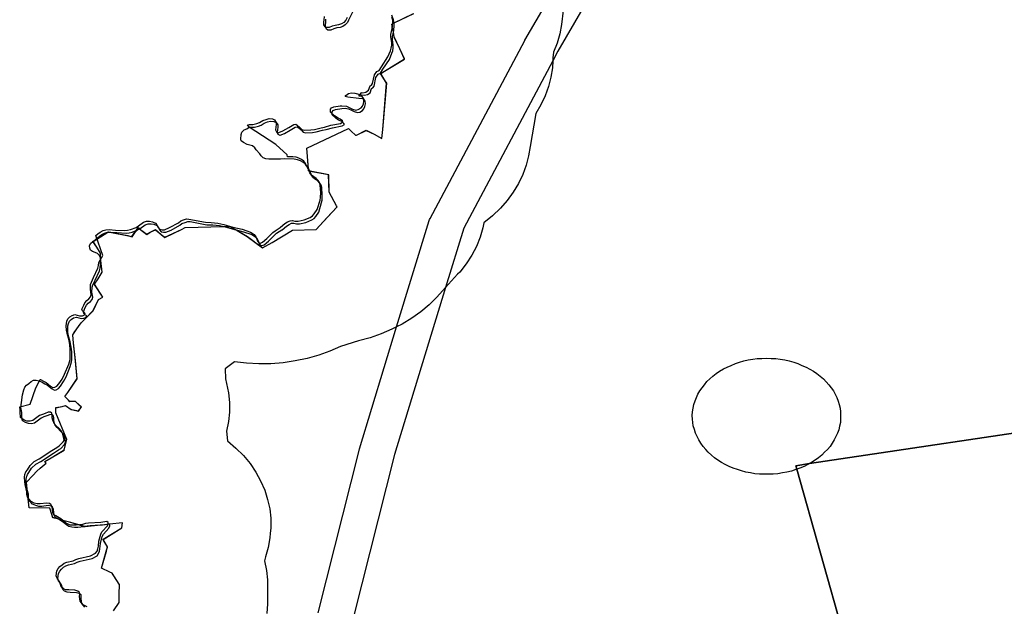
# Model space of a CAD drawing. Extents: x -9.501 to -9.326, y 38.663 to 38.769.
# Drawn here: x -9.486 to -9.482, y 38.711 to 38.713 of the extents above; entities that cross this region are included whole.
import ezdxf

# ---------------------------------------------------------------- set-up
doc = ezdxf.new("R2010")
doc.units = 0

msp = doc.modelspace()

# ---------------------------------------------------------------- linework, layer by layer
at = {"layer": 'condicionalismo'}
for points in [[(-9.482397, 38.715472), (-9.482728, 38.7151), (-9.482995, 38.714673), (-9.48327, 38.714234), (-9.48371, 38.713334), (-9.483711, 38.713333), (-9.483712, 38.713331), (-9.484004, 38.712828), (-9.484069, 38.712716), (-9.484069, 38.712716), (-9.484089, 38.712679), (-9.484434, 38.71203), (-9.484505, 38.7118), (-9.484702, 38.711152), (-9.484861, 38.710523)], [(-9.484998, 38.710539), (-9.484838, 38.711173), (-9.484838, 38.711174), (-9.484838, 38.711175), (-9.484694, 38.711647), (-9.484568, 38.71206), (-9.484566, 38.712063), (-9.484564, 38.712068), (-9.484197, 38.712758), (-9.484197, 38.712758), (-9.484197, 38.712759), (-9.484056, 38.713001), (-9.484009, 38.713082), (-9.483839, 38.713374), (-9.483399, 38.714275), (-9.483397, 38.714277), (-9.483396, 38.714279), (-9.483151, 38.714671), (-9.48285, 38.715151)], [(-9.476591, 38.714338), (-9.478288, 38.714552), (-9.478528, 38.714582), (-9.479557, 38.714712), (-9.480954, 38.714889), (-9.482089, 38.715032), (-9.482148, 38.714682), (-9.482194, 38.714409), (-9.482252, 38.713781), (-9.482263, 38.713153), (-9.482228, 38.712525), (-9.482146, 38.711899), (-9.482018, 38.711278), (-9.483094, 38.711117), (-9.483147, 38.711109), (-9.483143, 38.711095), (-9.482959, 38.710444)], [(-9.482959, 38.710444), (-9.483143, 38.711095), (-9.483147, 38.711109), (-9.483094, 38.711117), (-9.482018, 38.711278), (-9.482146, 38.711899), (-9.482228, 38.712525), (-9.482263, 38.713153), (-9.482252, 38.713781), (-9.482194, 38.714409), (-9.482148, 38.714682), (-9.482089, 38.715032), (-9.479558, 38.714712), (-9.478528, 38.714582), (-9.478288, 38.714552), (-9.476591, 38.714338)], [(-9.485791, 38.710546), (-9.48577, 38.710578), (-9.485769, 38.710578), (-9.485769, 38.710611), (-9.485768, 38.710648), (-9.48577, 38.710649), (-9.48577, 38.710649), (-9.485796, 38.710692), (-9.485806, 38.710696), (-9.485838, 38.710711), (-9.485838, 38.710711), (-9.485819, 38.710778), (-9.485819, 38.710781), (-9.485815, 38.710794), (-9.485815, 38.710794), (-9.485815, 38.710794), (-9.485827, 38.710815), (-9.485828, 38.710816), (-9.485832, 38.710824), (-9.485759, 38.710868), (-9.485757, 38.710887), (-9.485807, 38.710882), (-9.48581, 38.710882), (-9.485824, 38.71088), (-9.485843, 38.710878), (-9.485901, 38.710873), (-9.485902, 38.710873), (-9.485962, 38.71089), (-9.485982, 38.710895), (-9.486004, 38.710901), (-9.486027, 38.710907), (-9.486032, 38.710924), (-9.486038, 38.710944), (-9.486038, 38.710944), (-9.486118, 38.710945), (-9.486118, 38.710945), (-9.486126, 38.711016), (-9.486126, 38.711018), (-9.486129, 38.711045), (-9.486104, 38.711071), (-9.486087, 38.711089), (-9.486076, 38.711099), (-9.486053, 38.711119), (-9.486059, 38.711125), (-9.486058, 38.711125), (-9.486033, 38.71114), (-9.485982, 38.71117), (-9.485972, 38.711211), (-9.485972, 38.711211), (-9.486015, 38.711314), (-9.486015, 38.711333), (-9.486015, 38.711334), (-9.48599, 38.711339), (-9.485977, 38.711342), (-9.485955, 38.711327), (-9.485954, 38.711327), (-9.485953, 38.711327), (-9.485927, 38.711322), (-9.485926, 38.711322), (-9.485922, 38.711328), (-9.485917, 38.711337), (-9.485917, 38.711337), (-9.485924, 38.711344), (-9.485925, 38.711345), (-9.485939, 38.711358), (-9.485961, 38.711357), (-9.485966, 38.711363), (-9.48598, 38.711377), (-9.485969, 38.711393), (-9.485932, 38.711447), (-9.485939, 38.711517), (-9.48594, 38.711527), (-9.485946, 38.711584), (-9.485949, 38.711617), (-9.485949, 38.711617), (-9.485949, 38.711617), (-9.485944, 38.711625), (-9.485933, 38.71164), (-9.485917, 38.711663), (-9.485901, 38.711679), (-9.48587, 38.711709), (-9.485849, 38.711754), (-9.485833, 38.711763), (-9.485865, 38.711813), (-9.485865, 38.711813), (-9.485851, 38.711834), (-9.485835, 38.71186), (-9.485841, 38.711905), (-9.485842, 38.711933), (-9.485856, 38.711956), (-9.485871, 38.711978), (-9.485871, 38.711979), (-9.485869, 38.71198), (-9.485813, 38.712014), (-9.485813, 38.712014), (-9.485811, 38.712015), (-9.485807, 38.712015), (-9.485736, 38.712001), (-9.485733, 38.712), (-9.48572, 38.711998), (-9.485711, 38.71201), (-9.485709, 38.712012), (-9.485702, 38.712021), (-9.485695, 38.712032), (-9.485695, 38.712032), (-9.485691, 38.712029), (-9.48569, 38.712028), (-9.485662, 38.712006), (-9.485649, 38.712014), (-9.485629, 38.712025), (-9.485606, 38.712006), (-9.485592, 38.711994), (-9.485528, 38.712025), (-9.485513, 38.712032), (-9.485364, 38.712036), (-9.48534, 38.712037), (-9.48534, 38.712036), (-9.485326, 38.712029), (-9.48532, 38.712025), (-9.485316, 38.712023), (-9.485272, 38.711998), (-9.485214, 38.711954), (-9.485177, 38.711975), (-9.485097, 38.712022), (-9.485006, 38.712025), (-9.484964, 38.71207), (-9.484961, 38.712074), (-9.484925, 38.712113), (-9.484927, 38.712117), (-9.484956, 38.71217), (-9.484957, 38.712237), (-9.485029, 38.712251), (-9.485035, 38.712252), (-9.485035, 38.712259), (-9.485042, 38.71234), (-9.485042, 38.71234), (-9.484881, 38.712417), (-9.484881, 38.712417), (-9.48487, 38.712406), (-9.484853, 38.71239), (-9.48485, 38.712391), (-9.484812, 38.712409), (-9.484781, 38.712394), (-9.484751, 38.712378), (-9.484748, 38.712413), (-9.484732, 38.712592), (-9.484741, 38.712605), (-9.484756, 38.71263), (-9.484755, 38.71263), (-9.484741, 38.712639), (-9.484663, 38.712685), (-9.484681, 38.712725), (-9.484703, 38.712772), (-9.484706, 38.71279), (-9.48471, 38.712806), (-9.484713, 38.712821), (-9.484712, 38.712821), (-9.484703, 38.712826), (-9.484627, 38.712863)], [(-9.485791, 38.710546), (-9.48577, 38.710578), (-9.485769, 38.710611), (-9.485768, 38.710647), (-9.48577, 38.710649), (-9.485797, 38.710692), (-9.485806, 38.710696), (-9.485838, 38.710711), (-9.485838, 38.710711), (-9.485838, 38.710711), (-9.485819, 38.710781), (-9.485815, 38.710793), (-9.485815, 38.710794), (-9.485815, 38.710794), (-9.485827, 38.710815), (-9.485832, 38.710823), (-9.485759, 38.710868), (-9.485756, 38.710887), (-9.485807, 38.710882), (-9.48581, 38.710882), (-9.485826, 38.71088), (-9.48584, 38.710879), (-9.485902, 38.710872), (-9.485902, 38.710872), (-9.485962, 38.71089), (-9.485982, 38.710895), (-9.486005, 38.710902), (-9.486027, 38.710908), (-9.486032, 38.710924), (-9.486038, 38.710944), (-9.486038, 38.710944), (-9.486118, 38.710945), (-9.486118, 38.710945), (-9.486126, 38.711016), (-9.486126, 38.711018), (-9.486129, 38.711045), (-9.486104, 38.711071), (-9.486088, 38.711088), (-9.486076, 38.711099), (-9.486053, 38.711119), (-9.486058, 38.711125), (-9.486058, 38.711125), (-9.486033, 38.71114), (-9.485982, 38.711169), (-9.485972, 38.711211), (-9.486015, 38.711314), (-9.486015, 38.711333), (-9.486015, 38.711333), (-9.48599, 38.711339), (-9.485977, 38.711342), (-9.485955, 38.711327), (-9.485953, 38.711327), (-9.485927, 38.711321), (-9.485927, 38.711322), (-9.485922, 38.711328), (-9.485916, 38.711336), (-9.485917, 38.711337), (-9.485924, 38.711344), (-9.485939, 38.711358), (-9.485939, 38.711358), (-9.485961, 38.711358), (-9.485966, 38.711363), (-9.48598, 38.711377), (-9.48598, 38.711377), (-9.485969, 38.711393), (-9.485932, 38.711446), (-9.485939, 38.711517), (-9.485946, 38.711585), (-9.485949, 38.711617), (-9.485949, 38.711617), (-9.485944, 38.711625), (-9.485917, 38.711663), (-9.485901, 38.711679), (-9.485871, 38.711709), (-9.48585, 38.711754), (-9.485833, 38.711763), (-9.485865, 38.711812), (-9.485865, 38.711813), (-9.485851, 38.711834), (-9.485835, 38.71186), (-9.485841, 38.711904), (-9.485841, 38.711905), (-9.485842, 38.711908), (-9.485842, 38.711933), (-9.485856, 38.711956), (-9.48587, 38.711978), (-9.485813, 38.712014), (-9.485813, 38.712014), (-9.485811, 38.712016), (-9.485806, 38.712015), (-9.485733, 38.712), (-9.485719, 38.711997), (-9.485719, 38.711997), (-9.485709, 38.712012), (-9.485703, 38.712021), (-9.485695, 38.712032), (-9.485695, 38.712032), (-9.485691, 38.712029), (-9.48569, 38.712028), (-9.485662, 38.712007), (-9.485649, 38.712014), (-9.485629, 38.712024), (-9.485606, 38.712006), (-9.485592, 38.711995), (-9.485528, 38.712025), (-9.485513, 38.712032), (-9.485364, 38.712036), (-9.48534, 38.712036), (-9.48532, 38.712025), (-9.485316, 38.712023), (-9.485273, 38.711998), (-9.485214, 38.711954), (-9.485177, 38.711975), (-9.485097, 38.712022), (-9.485006, 38.712025), (-9.484964, 38.71207), (-9.484925, 38.712113), (-9.484927, 38.712117), (-9.484956, 38.71217), (-9.484958, 38.712237), (-9.485029, 38.71225), (-9.485035, 38.712252), (-9.485036, 38.71226), (-9.485042, 38.71234), (-9.485042, 38.71234), (-9.484881, 38.712417), (-9.484881, 38.712417), (-9.48487, 38.712406), (-9.484853, 38.71239), (-9.48485, 38.712391), (-9.484812, 38.71241), (-9.484781, 38.712394), (-9.484751, 38.712378), (-9.484748, 38.712413), (-9.484733, 38.712592), (-9.484741, 38.712605), (-9.484755, 38.71263), (-9.484755, 38.712631), (-9.484741, 38.712639), (-9.484663, 38.712686), (-9.484681, 38.712725), (-9.484703, 38.712771), (-9.484706, 38.71279), (-9.48471, 38.712806), (-9.484712, 38.712821), (-9.484712, 38.712821), (-9.484703, 38.712826), (-9.484628, 38.712863)], [(-9.485791, 38.710546), (-9.48577, 38.710578), (-9.485769, 38.710611), (-9.485768, 38.710647), (-9.48577, 38.710649), (-9.485797, 38.710692), (-9.485806, 38.710696), (-9.485838, 38.710711), (-9.485838, 38.710711), (-9.485819, 38.710781), (-9.485815, 38.710793), (-9.485815, 38.710794), (-9.485815, 38.710794), (-9.485827, 38.710815), (-9.485832, 38.710823), (-9.485759, 38.710868), (-9.485756, 38.710887), (-9.485807, 38.710882), (-9.48581, 38.710882), (-9.485826, 38.71088), (-9.48584, 38.710879), (-9.485902, 38.710872), (-9.485902, 38.710872), (-9.485962, 38.71089), (-9.485982, 38.710895), (-9.486005, 38.710902), (-9.486027, 38.710908), (-9.486032, 38.710924), (-9.486038, 38.710944), (-9.486038, 38.710944), (-9.486118, 38.710945), (-9.486118, 38.710945), (-9.486126, 38.711016), (-9.486126, 38.711018), (-9.486129, 38.711045), (-9.486104, 38.711071), (-9.486088, 38.711088), (-9.486076, 38.711099), (-9.486053, 38.711119), (-9.486058, 38.711125), (-9.486058, 38.711125), (-9.486033, 38.71114), (-9.485982, 38.711169), (-9.485972, 38.711211), (-9.486015, 38.711314), (-9.486015, 38.711333), (-9.486015, 38.711333), (-9.48599, 38.711339), (-9.485977, 38.711342), (-9.485955, 38.711327), (-9.485953, 38.711327), (-9.485927, 38.711321), (-9.485927, 38.711322), (-9.485922, 38.711328), (-9.485916, 38.711336), (-9.485917, 38.711337), (-9.485924, 38.711344), (-9.485939, 38.711358), (-9.485939, 38.711358), (-9.485961, 38.711358), (-9.485966, 38.711363), (-9.48598, 38.711377), (-9.48598, 38.711377), (-9.485969, 38.711393), (-9.485932, 38.711446), (-9.485939, 38.711517), (-9.485946, 38.711585), (-9.485949, 38.711617), (-9.485949, 38.711617), (-9.485944, 38.711625), (-9.485917, 38.711663), (-9.485901, 38.711679), (-9.485871, 38.711709), (-9.48585, 38.711754), (-9.485833, 38.711763), (-9.485865, 38.711812), (-9.485865, 38.711813), (-9.485851, 38.711834), (-9.485835, 38.71186), (-9.485841, 38.711904), (-9.485841, 38.711905), (-9.485842, 38.711908), (-9.485842, 38.711933), (-9.485856, 38.711956), (-9.48587, 38.711978), (-9.485813, 38.712014), (-9.485813, 38.712014), (-9.485811, 38.712016), (-9.485806, 38.712015), (-9.485733, 38.712), (-9.485719, 38.711997), (-9.485719, 38.711997), (-9.485709, 38.712012), (-9.485703, 38.712021), (-9.485695, 38.712032), (-9.485695, 38.712032), (-9.485691, 38.712029), (-9.48569, 38.712028), (-9.485662, 38.712007), (-9.485649, 38.712014), (-9.485629, 38.712024), (-9.485606, 38.712006), (-9.485592, 38.711995), (-9.485528, 38.712025), (-9.485513, 38.712032), (-9.485513, 38.712032), (-9.485364, 38.712036), (-9.48534, 38.712036), (-9.48532, 38.712025), (-9.485316, 38.712023), (-9.485273, 38.711998), (-9.485214, 38.711954), (-9.485177, 38.711975), (-9.485097, 38.712022), (-9.485006, 38.712025), (-9.484964, 38.71207), (-9.484925, 38.712113), (-9.484927, 38.712117), (-9.484956, 38.71217), (-9.484958, 38.712237), (-9.485029, 38.71225), (-9.485035, 38.712252), (-9.485036, 38.71226), (-9.485042, 38.71234), (-9.485042, 38.71234), (-9.484881, 38.712417), (-9.484881, 38.712417), (-9.48487, 38.712406), (-9.484853, 38.71239), (-9.48485, 38.712391), (-9.484812, 38.71241), (-9.484781, 38.712394), (-9.484751, 38.712378), (-9.484748, 38.712413), (-9.484733, 38.712592), (-9.484741, 38.712605), (-9.484755, 38.71263), (-9.484755, 38.712631), (-9.484741, 38.712639), (-9.484663, 38.712686), (-9.484681, 38.712725), (-9.484703, 38.712771), (-9.484706, 38.71279), (-9.48471, 38.712806), (-9.484712, 38.712821), (-9.484712, 38.712821), (-9.484703, 38.712826), (-9.484628, 38.712863)], [(-9.485791, 38.710546), (-9.48577, 38.710578), (-9.485769, 38.710578), (-9.485769, 38.710611), (-9.485768, 38.710648), (-9.48577, 38.710649), (-9.48577, 38.710649), (-9.485796, 38.710692), (-9.485806, 38.710696), (-9.485838, 38.710711), (-9.485838, 38.710711), (-9.485819, 38.710778), (-9.485819, 38.710781), (-9.485815, 38.710794), (-9.485815, 38.710794), (-9.485815, 38.710794), (-9.485827, 38.710815), (-9.485828, 38.710816), (-9.485832, 38.710824), (-9.485759, 38.710868), (-9.485757, 38.710887), (-9.485807, 38.710882), (-9.48581, 38.710882), (-9.485824, 38.71088), (-9.485843, 38.710878), (-9.485901, 38.710873), (-9.485902, 38.710873), (-9.485962, 38.71089), (-9.485982, 38.710895), (-9.486004, 38.710901), (-9.486027, 38.710907), (-9.486032, 38.710924), (-9.486038, 38.710944), (-9.486038, 38.710944), (-9.486118, 38.710945), (-9.486118, 38.710945), (-9.486126, 38.711016), (-9.486126, 38.711018), (-9.486129, 38.711045), (-9.486104, 38.711071), (-9.486087, 38.711089), (-9.486076, 38.711099), (-9.486053, 38.711119), (-9.486059, 38.711125), (-9.486058, 38.711125), (-9.486033, 38.71114), (-9.485982, 38.71117), (-9.485972, 38.711211), (-9.485972, 38.711211), (-9.486015, 38.711314), (-9.486015, 38.711333), (-9.486015, 38.711334), (-9.48599, 38.711339), (-9.485977, 38.711342), (-9.485955, 38.711327), (-9.485954, 38.711327), (-9.485953, 38.711327), (-9.485927, 38.711322), (-9.485926, 38.711322), (-9.485922, 38.711328), (-9.485917, 38.711337), (-9.485917, 38.711337), (-9.485924, 38.711344), (-9.485925, 38.711345), (-9.485939, 38.711358), (-9.485961, 38.711357), (-9.485966, 38.711363), (-9.48598, 38.711377), (-9.485969, 38.711393), (-9.485932, 38.711447), (-9.485939, 38.711517), (-9.48594, 38.711527), (-9.485946, 38.711584), (-9.485949, 38.711617), (-9.485949, 38.711617), (-9.485949, 38.711617), (-9.485944, 38.711625), (-9.485933, 38.71164), (-9.485917, 38.711663), (-9.485901, 38.711679), (-9.48587, 38.711709), (-9.485849, 38.711754), (-9.485833, 38.711763), (-9.485865, 38.711813), (-9.485865, 38.711813), (-9.485851, 38.711834), (-9.485835, 38.71186), (-9.485841, 38.711905), (-9.485842, 38.711933), (-9.485856, 38.711956), (-9.485871, 38.711978), (-9.485871, 38.711979), (-9.485869, 38.71198), (-9.485813, 38.712014), (-9.485813, 38.712014), (-9.485811, 38.712015), (-9.485807, 38.712015), (-9.485736, 38.712001), (-9.485733, 38.712), (-9.48572, 38.711998), (-9.485711, 38.71201), (-9.485709, 38.712012), (-9.485702, 38.712021), (-9.485695, 38.712032), (-9.485695, 38.712032), (-9.485691, 38.712029), (-9.48569, 38.712028), (-9.485662, 38.712006), (-9.485649, 38.712014), (-9.485629, 38.712025), (-9.485606, 38.712006), (-9.485592, 38.711994), (-9.485528, 38.712025), (-9.485513, 38.712032), (-9.485364, 38.712036), (-9.48534, 38.712037), (-9.48534, 38.712036), (-9.485326, 38.712029), (-9.48532, 38.712025), (-9.485316, 38.712023), (-9.485272, 38.711998), (-9.485214, 38.711954), (-9.485177, 38.711975), (-9.485097, 38.712022), (-9.485006, 38.712025), (-9.484964, 38.71207), (-9.484961, 38.712074), (-9.484925, 38.712113), (-9.484927, 38.712117), (-9.484956, 38.71217), (-9.484957, 38.712237), (-9.485029, 38.712251), (-9.485035, 38.712252), (-9.485035, 38.712259), (-9.485042, 38.71234), (-9.485042, 38.71234), (-9.484881, 38.712417), (-9.484881, 38.712417), (-9.48487, 38.712406), (-9.484853, 38.71239), (-9.48485, 38.712391), (-9.484812, 38.712409), (-9.484781, 38.712394), (-9.484751, 38.712378), (-9.484748, 38.712413), (-9.484732, 38.712592), (-9.484741, 38.712605), (-9.484756, 38.71263), (-9.484755, 38.71263), (-9.484741, 38.712639), (-9.484663, 38.712685), (-9.484681, 38.712725), (-9.484703, 38.712772), (-9.484706, 38.71279), (-9.48471, 38.712806), (-9.484713, 38.712821), (-9.484712, 38.712821), (-9.484703, 38.712826), (-9.484627, 38.712863)], [(-9.485791, 38.710546), (-9.48577, 38.710578), (-9.485769, 38.710611), (-9.485768, 38.710647), (-9.48577, 38.710649), (-9.485793, 38.710686), (-9.485793, 38.710686), (-9.485797, 38.710692), (-9.485806, 38.710696), (-9.485838, 38.710711), (-9.485838, 38.710711), (-9.485819, 38.710778), (-9.485815, 38.710793), (-9.485815, 38.710793), (-9.485815, 38.710794), (-9.485828, 38.710816), (-9.485832, 38.710823), (-9.485759, 38.710868), (-9.485756, 38.710887), (-9.485807, 38.710882), (-9.48581, 38.710882), (-9.485826, 38.71088), (-9.48584, 38.710879), (-9.485902, 38.710872), (-9.485902, 38.710872), (-9.485962, 38.71089), (-9.485982, 38.710895), (-9.486005, 38.710902), (-9.486027, 38.710908), (-9.486032, 38.710924), (-9.486038, 38.710944), (-9.486038, 38.710944), (-9.486118, 38.710945), (-9.486118, 38.710945), (-9.486126, 38.711016), (-9.486126, 38.711018), (-9.486129, 38.711045), (-9.486104, 38.711071), (-9.486088, 38.711088), (-9.486076, 38.711099), (-9.486053, 38.711119), (-9.486058, 38.711125), (-9.486058, 38.711125), (-9.486033, 38.71114), (-9.485982, 38.711169), (-9.485972, 38.711211), (-9.486015, 38.711314), (-9.486015, 38.711333), (-9.486015, 38.711333), (-9.48599, 38.711339), (-9.485977, 38.711342), (-9.485955, 38.711327), (-9.485954, 38.711327), (-9.485927, 38.711321), (-9.485927, 38.711322), (-9.485922, 38.711328), (-9.485916, 38.711336), (-9.485917, 38.711337), (-9.485925, 38.711345), (-9.485939, 38.711358), (-9.485961, 38.711358), (-9.485966, 38.711363), (-9.48598, 38.711377), (-9.48598, 38.711377), (-9.485969, 38.711393), (-9.485932, 38.711446), (-9.48594, 38.711527), (-9.485946, 38.711584), (-9.485949, 38.711617), (-9.485949, 38.711617), (-9.485933, 38.71164), (-9.485917, 38.711663), (-9.485901, 38.711679), (-9.485871, 38.711709), (-9.48585, 38.711754), (-9.485833, 38.711763), (-9.485865, 38.711812), (-9.485865, 38.711813), (-9.485851, 38.711834), (-9.485835, 38.71186), (-9.485841, 38.711904), (-9.485841, 38.711905), (-9.485842, 38.711908), (-9.485842, 38.711933), (-9.485856, 38.711956), (-9.48587, 38.711978), (-9.485813, 38.712014), (-9.485813, 38.712014), (-9.485811, 38.712016), (-9.485806, 38.712015), (-9.485736, 38.712001), (-9.485719, 38.711997), (-9.485711, 38.71201), (-9.485703, 38.712021), (-9.485695, 38.712032), (-9.485695, 38.712032), (-9.485691, 38.712029), (-9.48569, 38.712028), (-9.485662, 38.712007), (-9.485649, 38.712014), (-9.485629, 38.712024), (-9.485606, 38.712006), (-9.485592, 38.711995), (-9.485528, 38.712025), (-9.485513, 38.712032), (-9.485364, 38.712036), (-9.48534, 38.712036), (-9.485326, 38.712029), (-9.485316, 38.712023), (-9.485306, 38.712017), (-9.485273, 38.711998), (-9.485214, 38.711954), (-9.485177, 38.711975), (-9.485097, 38.712022), (-9.485006, 38.712025), (-9.484961, 38.712074), (-9.484925, 38.712113), (-9.484927, 38.712117), (-9.484956, 38.71217), (-9.484958, 38.712237), (-9.485029, 38.71225), (-9.485035, 38.712252), (-9.485036, 38.71226), (-9.485042, 38.71234), (-9.485042, 38.71234), (-9.484881, 38.712417), (-9.484881, 38.712417), (-9.48487, 38.712406), (-9.484853, 38.71239), (-9.48485, 38.712391), (-9.484812, 38.71241), (-9.484781, 38.712394), (-9.484751, 38.712378), (-9.484748, 38.712413), (-9.484733, 38.712592), (-9.484741, 38.712605), (-9.484755, 38.71263), (-9.484755, 38.712631), (-9.484741, 38.712639), (-9.484663, 38.712686), (-9.484681, 38.712725), (-9.484703, 38.712771), (-9.484706, 38.71279), (-9.48471, 38.712806), (-9.484712, 38.712821), (-9.484712, 38.712821), (-9.484703, 38.712826), (-9.484628, 38.712863)], [(-9.484048, 38.712874), (-9.484055, 38.71282), (-9.484061, 38.712783), (-9.484072, 38.712747), (-9.484086, 38.712712), (-9.484089, 38.71269), (-9.484089, 38.712679), (-9.48409, 38.712652), (-9.484096, 38.712615), (-9.484105, 38.712579), (-9.484118, 38.712543), (-9.484135, 38.712508), (-9.484155, 38.712475), (-9.484177, 38.712347), (-9.484183, 38.71231), (-9.484192, 38.712274), (-9.484205, 38.712238), (-9.484221, 38.712203), (-9.484242, 38.712169), (-9.484265, 38.712137), (-9.484292, 38.712107), (-9.484323, 38.712078), (-9.484356, 38.712051), (-9.48436, 38.712031), (-9.48437, 38.711995), (-9.484385, 38.711959), (-9.484403, 38.711925), (-9.484424, 38.711892), (-9.484449, 38.71186), (-9.484458, 38.711851), (-9.484505, 38.7118), (-9.484538, 38.711763), (-9.484568, 38.711733), (-9.4846, 38.711706), (-9.484635, 38.711681), (-9.484672, 38.711658), (-9.484694, 38.711647), (-9.484712, 38.711638), (-9.484754, 38.71162), (-9.484797, 38.711605), (-9.484842, 38.711593), (-9.484912, 38.711571), (-9.484953, 38.711553), (-9.484996, 38.711537), (-9.485041, 38.711524), (-9.485087, 38.711515), (-9.485134, 38.711508), (-9.485181, 38.711504), (-9.485228, 38.711504), (-9.485276, 38.711506), (-9.485323, 38.711512), (-9.485359, 38.711484), (-9.485357, 38.711446), (-9.485354, 38.711428), (-9.485346, 38.711391), (-9.485342, 38.711354), (-9.485342, 38.711317), (-9.485346, 38.71128), (-9.485354, 38.711243), (-9.485349, 38.711205), (-9.485317, 38.711177), (-9.485288, 38.711148), (-9.485262, 38.711117), (-9.48524, 38.711084), (-9.485221, 38.71105), (-9.485205, 38.711014), (-9.485194, 38.710978), (-9.485186, 38.710942), (-9.485182, 38.710905), (-9.485182, 38.710867), (-9.485184, 38.710848), (-9.485186, 38.710829), (-9.485192, 38.710792), (-9.485202, 38.710755), (-9.485206, 38.71074), (-9.485198, 38.710703), (-9.485194, 38.710666), (-9.485194, 38.710642), (-9.485195, 38.710573), (-9.485197, 38.710536)], [(-9.484048, 38.712874), (-9.484055, 38.71282), (-9.484061, 38.712783), (-9.484072, 38.712747), (-9.484086, 38.712712), (-9.484089, 38.71269), (-9.484089, 38.712679), (-9.48409, 38.712652), (-9.484096, 38.712615), (-9.484105, 38.712579), (-9.484118, 38.712543), (-9.484135, 38.712508), (-9.484155, 38.712475), (-9.484177, 38.712347), (-9.484183, 38.71231), (-9.484192, 38.712274), (-9.484205, 38.712238), (-9.484221, 38.712203), (-9.484242, 38.712169), (-9.484265, 38.712137), (-9.484292, 38.712107), (-9.484323, 38.712078), (-9.484356, 38.712051), (-9.48436, 38.712031), (-9.48437, 38.711995), (-9.484385, 38.711959), (-9.484403, 38.711925), (-9.484424, 38.711892), (-9.484449, 38.71186), (-9.484458, 38.711851), (-9.484505, 38.7118), (-9.484538, 38.711763), (-9.484568, 38.711733), (-9.4846, 38.711706), (-9.484635, 38.711681), (-9.484672, 38.711658), (-9.484694, 38.711647), (-9.484712, 38.711638), (-9.484754, 38.71162), (-9.484797, 38.711605), (-9.484842, 38.711593), (-9.484912, 38.711571), (-9.484953, 38.711553), (-9.484996, 38.711537), (-9.485041, 38.711524), (-9.485087, 38.711515), (-9.485134, 38.711508), (-9.485181, 38.711504), (-9.485228, 38.711504), (-9.485276, 38.711506), (-9.485323, 38.711512), (-9.485359, 38.711484), (-9.485357, 38.711446), (-9.485354, 38.711428), (-9.485346, 38.711391), (-9.485342, 38.711354), (-9.485342, 38.711317), (-9.485346, 38.71128), (-9.485354, 38.711243), (-9.485349, 38.711205), (-9.485317, 38.711177), (-9.485288, 38.711148), (-9.485262, 38.711117), (-9.48524, 38.711084), (-9.485221, 38.71105), (-9.485205, 38.711014), (-9.485194, 38.710978), (-9.485186, 38.710942), (-9.485182, 38.710905), (-9.485182, 38.710867), (-9.485184, 38.710848), (-9.485186, 38.710829), (-9.485192, 38.710792), (-9.485202, 38.710755), (-9.485206, 38.71074), (-9.485198, 38.710703), (-9.485194, 38.710666), (-9.485194, 38.710642), (-9.485195, 38.710573), (-9.485197, 38.710536)], [(-9.48486, 38.712878), (-9.48488, 38.712837), (-9.484885, 38.712828), (-9.484893, 38.712818), (-9.484902, 38.712812), (-9.484913, 38.712808), (-9.484926, 38.712807), (-9.484938, 38.712803), (-9.484949, 38.712798), (-9.48496, 38.712798), (-9.484966, 38.712801), (-9.48497, 38.712809), (-9.48497, 38.712819), (-9.484969, 38.712828), (-9.484968, 38.712841)], [(-9.485894, 38.710562), (-9.485909, 38.71057), (-9.48592, 38.710584), (-9.485923, 38.710602), (-9.485922, 38.710612), (-9.485923, 38.710617), (-9.48593, 38.710623), (-9.485941, 38.710626), (-9.485965, 38.710627), (-9.485977, 38.710628), (-9.485987, 38.710633), (-9.485994, 38.710639), (-9.485997, 38.710648), (-9.485999, 38.710657), (-9.486004, 38.710665), (-9.48601, 38.710673), (-9.486013, 38.710682), (-9.486011, 38.710701), (-9.486006, 38.71071), (-9.485999, 38.710718), (-9.485991, 38.710725), (-9.485982, 38.710731), (-9.485972, 38.710735), (-9.485948, 38.71074), (-9.485937, 38.710745), (-9.485926, 38.710749), (-9.48588, 38.710759), (-9.485861, 38.71077), (-9.485855, 38.710778), (-9.485852, 38.710787), (-9.48585, 38.710797), (-9.485848, 38.710816), (-9.485841, 38.710844), (-9.485836, 38.710853), (-9.485815, 38.710876), (-9.485812, 38.710885), (-9.485812, 38.710889), (-9.485817, 38.710892), (-9.48584, 38.710889), (-9.485888, 38.710886), (-9.4859, 38.710885), (-9.485912, 38.710881), (-9.485936, 38.710879), (-9.485948, 38.710878), (-9.485959, 38.710879), (-9.48597, 38.710883), (-9.485979, 38.710889), (-9.485996, 38.710903), (-9.486015, 38.710914), (-9.486023, 38.710919), (-9.486027, 38.710927), (-9.486029, 38.710949), (-9.486034, 38.710958), (-9.486039, 38.710962), (-9.486051, 38.710964), (-9.486075, 38.710961), (-9.486087, 38.710961), (-9.486099, 38.710964), (-9.486111, 38.71097), (-9.48612, 38.71098), (-9.486125, 38.710988), (-9.486127, 38.710997), (-9.486127, 38.711007), (-9.486134, 38.711036), (-9.486135, 38.711046), (-9.486136, 38.711065), (-9.486135, 38.711075), (-9.486131, 38.711085), (-9.486125, 38.711093), (-9.486115, 38.71111), (-9.486099, 38.711125), (-9.486079, 38.711135), (-9.48603, 38.711168), (-9.486011, 38.71118), (-9.486002, 38.711186), (-9.485987, 38.711201), (-9.485983, 38.711207), (-9.485984, 38.711216), (-9.485989, 38.711235), (-9.485994, 38.711244), (-9.486001, 38.711252), (-9.486016, 38.711266), (-9.486023, 38.711276), (-9.486027, 38.711286), (-9.486029, 38.711295), (-9.486029, 38.711305), (-9.486031, 38.711313), (-9.486035, 38.711317), (-9.486045, 38.711316), (-9.486056, 38.711311), (-9.486067, 38.711308), (-9.486078, 38.711303), (-9.486104, 38.711284), (-9.486114, 38.711281), (-9.486127, 38.711282), (-9.486138, 38.711286), (-9.486147, 38.711292), (-9.486152, 38.711296), (-9.486153, 38.711316), (-9.486153, 38.711325), (-9.486155, 38.711337), (-9.486114, 38.711348), (-9.486093, 38.711411), (-9.486075, 38.711443), (-9.486074, 38.711443), (-9.486063, 38.711437), (-9.486053, 38.711431), (-9.486035, 38.711417), (-9.486026, 38.711412), (-9.486019, 38.711413), (-9.486011, 38.711418), (-9.486003, 38.711427), (-9.485991, 38.711445), (-9.485981, 38.711464), (-9.485965, 38.711503), (-9.48596, 38.711521), (-9.485959, 38.711531), (-9.485959, 38.71156), (-9.485961, 38.711579), (-9.485965, 38.711599), (-9.48597, 38.711617), (-9.485974, 38.711635), (-9.485975, 38.711651), (-9.485974, 38.71166), (-9.485972, 38.711669), (-9.485968, 38.711678), (-9.485961, 38.711686), (-9.485952, 38.711692), (-9.485941, 38.711695), (-9.485923, 38.71169), (-9.485912, 38.71169), (-9.485904, 38.711694), (-9.485901, 38.711699), (-9.485912, 38.711709), (-9.485914, 38.711716), (-9.485907, 38.711732), (-9.485902, 38.71174), (-9.485895, 38.711749), (-9.485887, 38.711756), (-9.48588, 38.711764), (-9.485878, 38.711772), (-9.485881, 38.711792), (-9.48588, 38.711811), (-9.485877, 38.71182), (-9.485869, 38.711839), (-9.485852, 38.711875), (-9.485849, 38.711885), (-9.485848, 38.711897), (-9.485833, 38.711924), (-9.48586, 38.712002), (-9.485852, 38.712008), (-9.485843, 38.712015), (-9.485832, 38.712021), (-9.485821, 38.712024), (-9.485808, 38.712025), (-9.485784, 38.712022), (-9.485748, 38.712021), (-9.485737, 38.712022), (-9.485725, 38.712025), (-9.485704, 38.712033), (-9.485694, 38.712039), (-9.485675, 38.712053), (-9.485664, 38.712057), (-9.485652, 38.712057), (-9.48564, 38.712055), (-9.485629, 38.71205), (-9.485623, 38.712043), (-9.485619, 38.712034), (-9.485612, 38.712026), (-9.485603, 38.712023), (-9.485594, 38.712024), (-9.485574, 38.712032), (-9.48554, 38.712051), (-9.485531, 38.712058), (-9.48552, 38.712062), (-9.485509, 38.712066), (-9.4855, 38.712065), (-9.485435, 38.712053), (-9.485413, 38.712052), (-9.485387, 38.71205), (-9.485364, 38.712044), (-9.485329, 38.712034), (-9.485293, 38.712026), (-9.485261, 38.712015), (-9.485246, 38.712006), (-9.48524, 38.711997), (-9.485236, 38.711988), (-9.485233, 38.711979), (-9.485227, 38.711972), (-9.485221, 38.711972), (-9.485214, 38.711976), (-9.485197, 38.71199), (-9.485174, 38.712013), (-9.485165, 38.71202), (-9.485145, 38.712033), (-9.485144, 38.712034), (-9.485127, 38.712048), (-9.485117, 38.712054), (-9.485107, 38.712059), (-9.485097, 38.71206), (-9.485088, 38.712057), (-9.485076, 38.712057), (-9.485052, 38.712062), (-9.485029, 38.712072), (-9.48502, 38.712078), (-9.485013, 38.712085), (-9.485002, 38.712102), (-9.484991, 38.712139), (-9.484989, 38.712149), (-9.484988, 38.712168), (-9.48499, 38.712197), (-9.484993, 38.712207), (-9.484998, 38.712215), (-9.485006, 38.712222), (-9.485015, 38.712229), (-9.485024, 38.712236), (-9.48503, 38.712245), (-9.485036, 38.712263), (-9.485044, 38.712272), (-9.485047, 38.712281), (-9.485054, 38.71229), (-9.485063, 38.712296), (-9.485073, 38.712301), (-9.485084, 38.712305), (-9.485096, 38.712306), (-9.485117, 38.712307), (-9.485118, 38.712315), (-9.485162, 38.712355), (-9.485266, 38.712422), (-9.485272, 38.712431), (-9.485265, 38.712432), (-9.485251, 38.712432), (-9.485236, 38.712436), (-9.485225, 38.71244), (-9.485213, 38.712447), (-9.4852, 38.712452), (-9.485188, 38.712455), (-9.485175, 38.712454), (-9.485167, 38.71245), (-9.485161, 38.71244), (-9.485161, 38.712432), (-9.485163, 38.712411), (-9.48516, 38.712404), (-9.485153, 38.7124), (-9.485151, 38.712401), (-9.485135, 38.712407), (-9.485112, 38.71242), (-9.485093, 38.712432), (-9.485085, 38.712433), (-9.485079, 38.712429), (-9.48507, 38.712421), (-9.485062, 38.712412), (-9.485053, 38.71241), (-9.485026, 38.712411), (-9.485012, 38.712413), (-9.484987, 38.712419), (-9.484973, 38.712422), (-9.484949, 38.712429), (-9.484911, 38.712436), (-9.484902, 38.712442), (-9.484904, 38.712446), (-9.484913, 38.712453), (-9.484925, 38.712459), (-9.484935, 38.712466), (-9.48495, 38.71248), (-9.48495, 38.712491), (-9.484946, 38.712496), (-9.484937, 38.7125), (-9.484913, 38.712504), (-9.484907, 38.712504), (-9.484888, 38.712503), (-9.484886, 38.712502), (-9.484875, 38.712497), (-9.484865, 38.712492), (-9.484852, 38.712488), (-9.484843, 38.71249), (-9.484832, 38.712496), (-9.484826, 38.712503), (-9.484823, 38.712512), (-9.484821, 38.712522), (-9.484821, 38.712532), (-9.484827, 38.71254), (-9.484834, 38.712542), (-9.48484, 38.712542), (-9.484831, 38.712553), (-9.484831, 38.712556), (-9.484825, 38.712555), (-9.484813, 38.712558), (-9.484803, 38.712565), (-9.484797, 38.712582), (-9.484792, 38.712584), (-9.484787, 38.712591), (-9.48478, 38.712624), (-9.484771, 38.712637), (-9.484762, 38.712641), (-9.484753, 38.712656), (-9.484728, 38.712694), (-9.484718, 38.712718), (-9.484715, 38.712728), (-9.484713, 38.712739), (-9.484713, 38.712749), (-9.484716, 38.712772), (-9.484716, 38.712781), (-9.484711, 38.712804), (-9.484709, 38.712827), (-9.484709, 38.712836), (-9.484712, 38.712847)], [(-9.485903, 38.71056), (-9.485914, 38.710574), (-9.485917, 38.710593), (-9.485917, 38.710602), (-9.485917, 38.710608), (-9.485924, 38.710613), (-9.485935, 38.710616), (-9.485959, 38.710617), (-9.485971, 38.710618), (-9.485981, 38.710623), (-9.485988, 38.710629), (-9.485991, 38.710638), (-9.485993, 38.710647), (-9.485998, 38.710655), (-9.486004, 38.710663), (-9.486007, 38.710672), (-9.486005, 38.710691), (-9.486, 38.7107), (-9.485993, 38.710708), (-9.485985, 38.710715), (-9.485976, 38.710721), (-9.485966, 38.710725), (-9.485942, 38.71073), (-9.485932, 38.710735), (-9.48592, 38.710739), (-9.485874, 38.710749), (-9.485855, 38.71076), (-9.485849, 38.710768), (-9.485846, 38.710777), (-9.485844, 38.710787), (-9.485842, 38.710807), (-9.485835, 38.710835), (-9.48583, 38.710843), (-9.485809, 38.710867), (-9.485806, 38.710876), (-9.485806, 38.71088), (-9.48581, 38.710882), (-9.485811, 38.710882), (-9.485824, 38.71088), (-9.485826, 38.71088), (-9.485834, 38.710879), (-9.48584, 38.710879), (-9.485843, 38.710878), (-9.485882, 38.710876), (-9.485894, 38.710875), (-9.485901, 38.710873), (-9.485902, 38.710872), (-9.485906, 38.710872), (-9.48593, 38.710869), (-9.485942, 38.710869), (-9.485953, 38.71087), (-9.485964, 38.710873), (-9.485973, 38.71088), (-9.48599, 38.710893), (-9.486004, 38.710901), (-9.486005, 38.710902), (-9.486009, 38.710904), (-9.486017, 38.71091), (-9.486021, 38.710917), (-9.486024, 38.710939), (-9.486028, 38.710948), (-9.486033, 38.710952), (-9.486045, 38.710954), (-9.486069, 38.710951), (-9.486081, 38.710951), (-9.486093, 38.710954), (-9.486105, 38.71096), (-9.486114, 38.71097), (-9.486119, 38.710978), (-9.486121, 38.710988), (-9.486121, 38.710998), (-9.486126, 38.711016), (-9.486126, 38.711016), (-9.486128, 38.711026), (-9.48613, 38.711036), (-9.48613, 38.711055), (-9.486129, 38.711065), (-9.486125, 38.711075), (-9.486119, 38.711083), (-9.486109, 38.7111), (-9.486093, 38.711115), (-9.486073, 38.711125), (-9.486024, 38.711158), (-9.486005, 38.71117), (-9.485996, 38.711176), (-9.485981, 38.711191), (-9.485977, 38.711197), (-9.485978, 38.711206), (-9.485983, 38.711225), (-9.485988, 38.711234), (-9.485995, 38.711242), (-9.48601, 38.711257), (-9.486017, 38.711266), (-9.486021, 38.711276), (-9.486023, 38.711285), (-9.486023, 38.711295), (-9.486025, 38.711303), (-9.486029, 38.711307), (-9.486039, 38.711306), (-9.48605, 38.711302), (-9.486061, 38.711298), (-9.486072, 38.711293), (-9.486098, 38.711274), (-9.486109, 38.711271), (-9.486121, 38.711272), (-9.486132, 38.711276), (-9.486142, 38.711282), (-9.486146, 38.711286), (-9.486147, 38.711306), (-9.486147, 38.711315), (-9.48615, 38.711334), (-9.486148, 38.711354), (-9.486144, 38.711384), (-9.486139, 38.711403), (-9.486135, 38.711413), (-9.486128, 38.711421), (-9.48612, 38.711428), (-9.486111, 38.711435), (-9.486101, 38.71144), (-9.486091, 38.71144), (-9.486079, 38.711438), (-9.486068, 38.711433), (-9.486057, 38.711427), (-9.486047, 38.711421), (-9.486029, 38.711407), (-9.48602, 38.711402), (-9.486013, 38.711403), (-9.486005, 38.711408), (-9.485997, 38.711417), (-9.485985, 38.711436), (-9.485975, 38.711454), (-9.485959, 38.711493), (-9.485954, 38.711512), (-9.485953, 38.711521), (-9.485953, 38.71155), (-9.485955, 38.711569), (-9.485959, 38.711589), (-9.485965, 38.711607), (-9.485968, 38.711625), (-9.485969, 38.711641), (-9.485968, 38.711651), (-9.485966, 38.71166), (-9.485962, 38.711669), (-9.485955, 38.711676), (-9.485946, 38.711682), (-9.485935, 38.711685), (-9.485917, 38.71168), (-9.485907, 38.711681), (-9.485898, 38.711684), (-9.485895, 38.711689), (-9.485906, 38.711699), (-9.485908, 38.711706), (-9.485901, 38.711722), (-9.485896, 38.711731), (-9.485889, 38.711739), (-9.485881, 38.711746), (-9.485874, 38.711754), (-9.485872, 38.711762), (-9.485875, 38.711782), (-9.485874, 38.711801), (-9.485871, 38.71181), (-9.485863, 38.711829), (-9.485846, 38.711865), (-9.485843, 38.711875), (-9.485841, 38.711904), (-9.485841, 38.711905), (-9.485842, 38.711908), (-9.485842, 38.711915), (-9.485846, 38.711924), (-9.485854, 38.711932), (-9.485862, 38.711936), (-9.485873, 38.711939), (-9.485881, 38.711945), (-9.485883, 38.711952), (-9.485884, 38.711961), (-9.485881, 38.71197), (-9.485871, 38.711978), (-9.485869, 38.71198), (-9.485846, 38.711999), (-9.485837, 38.712005), (-9.485826, 38.712011), (-9.485815, 38.712014), (-9.485813, 38.712014), (-9.485807, 38.712015), (-9.485806, 38.712015), (-9.485802, 38.712015), (-9.485778, 38.712013), (-9.485742, 38.712011), (-9.485731, 38.712012), (-9.485719, 38.712015), (-9.485703, 38.712021), (-9.485703, 38.712021), (-9.485702, 38.712021), (-9.485698, 38.712023), (-9.48569, 38.712028), (-9.485688, 38.712029), (-9.485669, 38.712043), (-9.485657, 38.712047), (-9.485646, 38.712047), (-9.485635, 38.712045), (-9.485623, 38.71204), (-9.485617, 38.712033), (-9.485613, 38.712024), (-9.485606, 38.712016), (-9.485597, 38.712014), (-9.485588, 38.712014), (-9.485568, 38.712022), (-9.485534, 38.712041), (-9.485526, 38.712048), (-9.485514, 38.712052), (-9.485503, 38.712056), (-9.485494, 38.712056), (-9.485429, 38.712043), (-9.485407, 38.712043), (-9.485381, 38.71204), (-9.485364, 38.712036), (-9.485364, 38.712036), (-9.485358, 38.712035), (-9.485323, 38.712025), (-9.485316, 38.712023), (-9.485316, 38.712023), (-9.485316, 38.712023), (-9.485287, 38.712016), (-9.485255, 38.712005), (-9.485241, 38.711996), (-9.485234, 38.711987), (-9.48523, 38.711978), (-9.485227, 38.711969), (-9.485221, 38.711963), (-9.485215, 38.711963), (-9.485208, 38.711966), (-9.485191, 38.71198), (-9.485168, 38.712003), (-9.485159, 38.71201), (-9.485139, 38.712023), (-9.485138, 38.712024), (-9.485121, 38.712038), (-9.485111, 38.712044), (-9.485101, 38.71205), (-9.485092, 38.71205), (-9.485082, 38.712047), (-9.48507, 38.712047), (-9.485046, 38.712052), (-9.485023, 38.712062), (-9.485014, 38.712068), (-9.485007, 38.712075), (-9.484996, 38.712092), (-9.484985, 38.71213), (-9.484983, 38.712139), (-9.484982, 38.712158), (-9.484984, 38.712188), (-9.484987, 38.712197), (-9.484992, 38.712205), (-9.485, 38.712213), (-9.485009, 38.712219), (-9.485019, 38.712226), (-9.485024, 38.712235), (-9.485029, 38.71225), (-9.485029, 38.712251), (-9.48503, 38.712253), (-9.485035, 38.712259), (-9.485036, 38.71226), (-9.485038, 38.712262), (-9.485041, 38.712271), (-9.485048, 38.71228), (-9.485057, 38.712286), (-9.485067, 38.712291), (-9.485078, 38.712295), (-9.485091, 38.712297), (-9.485128, 38.712299), (-9.485144, 38.712298), (-9.485164, 38.712297), (-9.485189, 38.712297), (-9.485201, 38.712299), (-9.485211, 38.712303), (-9.485219, 38.71231), (-9.485224, 38.712318), (-9.485238, 38.712334), (-9.485244, 38.712342), (-9.485252, 38.712349), (-9.485273, 38.712355), (-9.485287, 38.712362), (-9.485296, 38.712369), (-9.485298, 38.712375), (-9.485296, 38.712393), (-9.485294, 38.712402), (-9.485285, 38.712411), (-9.485274, 38.712415), (-9.485266, 38.712421), (-9.485259, 38.712422), (-9.485245, 38.712422), (-9.48523, 38.712426), (-9.485219, 38.71243), (-9.485207, 38.712437), (-9.485194, 38.712442), (-9.485183, 38.712445), (-9.48517, 38.712444), (-9.485161, 38.71244), (-9.485155, 38.712431), (-9.485155, 38.712422), (-9.485157, 38.712401), (-9.485154, 38.712394), (-9.485147, 38.71239), (-9.485146, 38.712391), (-9.485129, 38.712397), (-9.485106, 38.71241), (-9.485087, 38.712422), (-9.485079, 38.712423), (-9.485073, 38.712419), (-9.485064, 38.712411), (-9.485056, 38.712402), (-9.485047, 38.7124), (-9.48502, 38.712401), (-9.485006, 38.712403), (-9.484981, 38.71241), (-9.484967, 38.712412), (-9.484943, 38.712419), (-9.484905, 38.712427), (-9.484896, 38.712432), (-9.484898, 38.712436), (-9.484907, 38.712443), (-9.484919, 38.712449), (-9.484929, 38.712457), (-9.484944, 38.71247), (-9.484944, 38.712481), (-9.48494, 38.712486), (-9.484931, 38.71249), (-9.484907, 38.712494), (-9.484893, 38.712495), (-9.48488, 38.712493), (-9.484869, 38.712488), (-9.484859, 38.712482), (-9.484846, 38.712478), (-9.484837, 38.71248), (-9.484826, 38.712486), (-9.484821, 38.712493), (-9.484817, 38.712502), (-9.484815, 38.712512), (-9.484816, 38.712522), (-9.484821, 38.71253), (-9.484828, 38.712532), (-9.48484, 38.712533), (-9.484883, 38.712538), (-9.484894, 38.712541), (-9.484891, 38.712545), (-9.48488, 38.712552), (-9.484869, 38.712555), (-9.484856, 38.712553), (-9.484832, 38.712547), (-9.484819, 38.712546), (-9.484807, 38.712548), (-9.484797, 38.712555), (-9.484791, 38.712572), (-9.484786, 38.712574), (-9.484781, 38.712581), (-9.484774, 38.712614), (-9.484765, 38.712627), (-9.484756, 38.712631), (-9.484747, 38.712646), (-9.484722, 38.712684), (-9.484712, 38.712708), (-9.484709, 38.712718), (-9.484707, 38.712729), (-9.484707, 38.71274), (-9.48471, 38.712762), (-9.48471, 38.712772), (-9.484706, 38.71279), (-9.484706, 38.71279), (-9.484705, 38.712795), (-9.484703, 38.712817), (-9.484703, 38.712826), (-9.484703, 38.712826), (-9.484703, 38.712826), (-9.484703, 38.712826), (-9.484706, 38.712838), (-9.484713, 38.712856)], [(-9.484886, 38.712847), (-9.484891, 38.712837), (-9.484899, 38.712828), (-9.484908, 38.712822), (-9.484919, 38.712818), (-9.484932, 38.712816), (-9.484944, 38.712813), (-9.484955, 38.712808), (-9.484966, 38.712808), (-9.484971, 38.712811), (-9.484976, 38.712819), (-9.484976, 38.712829), (-9.484975, 38.712838), (-9.484974, 38.712851)]]:
    msp.add_lwpolyline(points, dxfattribs=at)
msp.add_lwpolyline([(-9.483234, 38.711076), (-9.483251, 38.711076), (-9.483269, 38.711076), (-9.483287, 38.711076), (-9.483305, 38.711078), (-9.483322, 38.711081), (-9.48334, 38.711084), (-9.483357, 38.711089), (-9.483373, 38.711094), (-9.483389, 38.7111), (-9.483405, 38.711106), (-9.48342, 38.711114), (-9.483435, 38.711122), (-9.483449, 38.711131), (-9.483462, 38.71114), (-9.483474, 38.71115), (-9.483486, 38.711161), (-9.483496, 38.711172), (-9.483506, 38.711184), (-9.483515, 38.711196), (-9.483523, 38.711209), (-9.483529, 38.711222), (-9.483535, 38.711235), (-9.48354, 38.711249), (-9.483544, 38.711263), (-9.483546, 38.711276), (-9.483547, 38.71129), (-9.483548, 38.711304), (-9.483547, 38.711318), (-9.483545, 38.711332), (-9.483542, 38.711346), (-9.483537, 38.71136), (-9.483532, 38.711373), (-9.483526, 38.711386), (-9.483519, 38.711399), (-9.48351, 38.711411), (-9.483501, 38.711423), (-9.483491, 38.711435), (-9.48348, 38.711446), (-9.483468, 38.711456), (-9.483455, 38.711466), (-9.483442, 38.711475), (-9.483427, 38.711484), (-9.483413, 38.711491), (-9.483397, 38.711498), (-9.483381, 38.711505), (-9.483365, 38.71151), (-9.483348, 38.711515), (-9.483331, 38.711519), (-9.483313, 38.711522), (-9.483296, 38.711524), (-9.483278, 38.711525), (-9.48326, 38.711526), (-9.483242, 38.711525), (-9.483224, 38.711524), (-9.483207, 38.711522), (-9.483189, 38.711519), (-9.483172, 38.711515), (-9.483155, 38.71151), (-9.483139, 38.711505), (-9.483123, 38.711498), (-9.483107, 38.711491), (-9.483093, 38.711483), (-9.483078, 38.711475), (-9.483065, 38.711466), (-9.483052, 38.711456), (-9.48304, 38.711446), (-9.483029, 38.711434), (-9.483019, 38.711423), (-9.48301, 38.711411), (-9.483001, 38.711399), (-9.482994, 38.711386), (-9.482988, 38.711373), (-9.482983, 38.711359), (-9.482979, 38.711346), (-9.482975, 38.711332), (-9.482974, 38.711318), (-9.482973, 38.711304), (-9.482973, 38.71129), (-9.482974, 38.711276), (-9.482977, 38.711262), (-9.48298, 38.711248), (-9.482985, 38.711235), (-9.482991, 38.711222), (-9.482998, 38.711209), (-9.483006, 38.711196), (-9.483014, 38.711184), (-9.483024, 38.711172), (-9.483035, 38.711161), (-9.483046, 38.71115), (-9.483059, 38.71114), (-9.483072, 38.71113), (-9.483086, 38.711122), (-9.483094, 38.711117), (-9.4831, 38.711114), (-9.483115, 38.711106), (-9.483131, 38.711099), (-9.483143, 38.711095), (-9.483147, 38.711094), (-9.483164, 38.711088), (-9.483181, 38.711084), (-9.483198, 38.711081), (-9.483216, 38.711078), (-9.483234, 38.711076)], close=True, dxfattribs=at)

doc.saveas('drawing.dxf')
